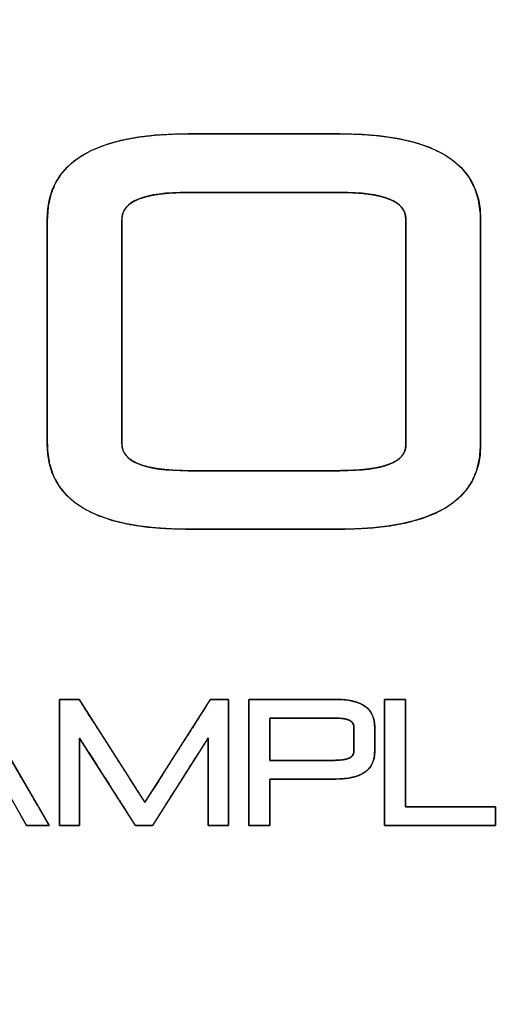
# Model space of a CAD drawing. Units: millimetres. Extents: x 5 to 1169, y 20 to 821.
# Drawn here: x 182 to 191, y 679 to 698 of the extents above; entities that cross this region are included whole.
import ezdxf
from ezdxf.enums import TextEntityAlignment as Align

# ---------------------------------------------------------------- set-up
doc = ezdxf.new("R2010")
doc.units = ezdxf.units.MM
doc.layers.add('Default', color=7, linetype='Continuous')
doc.layers.add('Seri', color=7, linetype='Continuous')
doc.styles.add('SEACAD_Solid_Edge_ISO', font='txt')
doc.styles.add('SEACAD_Solid_Edge_ISOI', font='seisoi.ttf')
doc.dimstyles.new('UNE', dxfattribs={"dimtxt": 10.5, "dimasz": 10.5, "dimexe": 5.25, "dimexo": 0, "dimgap": 2.625, "dimtad": 1, "dimtxsty": 'SEACAD_Solid_Edge_ISO', "dimblk1": '_SE_FILLED', "dimblk2": '_SE_FILLED', "dimsah": 1, "dimcen": 5.25, "dimadec": 0, "dimazin": 0, "dimtfac": 0.7, "dimtdec": 3, "dimtmove": 0, "dimatfit": 3, "dimfxl": 1, "dimarcsym": 0})

# ---------------------------------------------------------------- blocks, each defined once
blk = doc.blocks.new('DMBLK5')
at = {"layer": 'Default', "linetype": 'Continuous'}
for points in [[(82.641, 754.942), (72.141, 753.192), (82.641, 751.442)], [(544.239, 754.942), (544.239, 751.442), (554.739, 753.192)]]:
    blk.add_hatch(color=7, dxfattribs=at).paths.add_polyline_path(points)
at = {"layer": 'Default', "color": 7, "linetype": 'Continuous'}
for p, q in [((72.141, 702.734), (72.141, 758.442)), ((554.739, 678.982), (554.739, 758.442)), ((72.141, 753.192), (554.739, 753.192))]:
    blk.add_line(p, q, dxfattribs=at)
at = {"layer": 'Default', "color": 7, "linetype": 'Continuous', "style": 'SEACAD_Solid_Edge_ISOI'}
blk.add_text('482,6', height=10.5, dxfattribs=at).set_placement((299.599, 766.317), align=Align.TOP_LEFT)
blk = doc.blocks.new('_SE_FILLED')
at = {"color": 0}
blk.add_line((0, 0), (-1, 0), dxfattribs=at)
blk.add_solid([(0, 0), (-1, -0.1665), (-1, 0.1665), (0, 0)], dxfattribs=at)

msp = doc.modelspace()

# ---------------------------------------------------------------- linework, layer by layer
at = {"layer": 'Seri', "color": 7, "linetype": 'Continuous'}
for points in [[(182.091, 694.426), (182.091, 695.545), (183.015, 696.104), (184.863, 696.104)], [(184.863, 696.104), (184.863, 696.104), (187.844, 696.104), (187.844, 696.104)], [(187.844, 696.104), (189.691, 696.104), (190.615, 695.545), (190.615, 694.426)], [(184.863, 694.956), (183.994, 694.956), (183.56, 694.779), (183.56, 694.426)], [(187.844, 694.956), (187.844, 694.956), (184.863, 694.956), (184.863, 694.956)], [(189.146, 694.426), (189.146, 694.779), (188.712, 694.956), (187.844, 694.956)], [(182.091, 690.01), (182.091, 690.01), (182.091, 694.426), (182.091, 694.426)], [(183.56, 694.426), (183.56, 694.426), (183.56, 690.01), (183.56, 690.01)], [(189.146, 689.987), (189.146, 689.987), (189.146, 694.426), (189.146, 694.426)], [(190.615, 694.426), (190.615, 694.426), (190.615, 689.987), (190.615, 689.987)], [(184.863, 688.331), (183.015, 688.331), (182.091, 688.891), (182.091, 690.01)], [(183.56, 690.01), (183.56, 689.656), (183.994, 689.48), (184.863, 689.48)], [(187.844, 689.48), (188.712, 689.48), (189.146, 689.649), (189.146, 689.987)], [(190.615, 689.987), (190.615, 688.883), (189.691, 688.331), (187.844, 688.331)], [(184.863, 689.48), (184.863, 689.48), (187.844, 689.48), (187.844, 689.48)], [(187.844, 688.331), (187.844, 688.331), (184.863, 688.331), (184.863, 688.331)], [(180.686, 684.981), (180.686, 684.981), (182.129, 682.497), (182.129, 682.497)], [(182.33, 684.981), (182.33, 684.981), (182.715, 684.981), (182.715, 684.981)], [(182.33, 682.497), (182.33, 682.497), (182.33, 684.981), (182.33, 684.981)], [(182.715, 684.981), (182.715, 684.981), (184.011, 682.952), (184.011, 682.952)], [(184.011, 682.952), (184.011, 682.952), (185.301, 684.981), (185.301, 684.981)], [(185.301, 684.981), (185.301, 684.981), (185.655, 684.981), (185.655, 684.981)], [(185.655, 684.981), (185.655, 684.981), (185.655, 682.497), (185.655, 682.497)], [(186.058, 682.497), (186.058, 682.497), (186.058, 684.981), (186.058, 684.981)], [(186.058, 684.981), (186.058, 684.981), (187.754, 684.981), (187.754, 684.981)], [(187.754, 684.981), (188.273, 684.981), (188.532, 684.802), (188.532, 684.444)], [(188.725, 684.981), (188.725, 684.981), (189.14, 684.981), (189.14, 684.981)], [(188.725, 682.497), (188.725, 682.497), (188.725, 684.981), (188.725, 684.981)], [(189.14, 684.981), (189.14, 684.981), (189.14, 682.864), (189.14, 682.864)], [(186.47, 684.614), (186.47, 684.614), (186.47, 683.781), (186.47, 683.781)], [(187.754, 684.614), (187.754, 684.614), (186.47, 684.614), (186.47, 684.614)], [(188.12, 684.444), (188.12, 684.557), (187.998, 684.614), (187.754, 684.614)], [(181.682, 682.497), (181.682, 682.497), (180.538, 684.526), (180.538, 684.526)], [(188.12, 683.951), (188.12, 683.951), (188.12, 684.444), (188.12, 684.444)], [(188.532, 684.444), (188.532, 684.444), (188.532, 683.951), (188.532, 683.951)], [(183.825, 682.497), (183.825, 682.497), (182.727, 684.219), (182.727, 684.219)], [(182.727, 684.219), (182.727, 684.219), (182.727, 682.497), (182.727, 682.497)], [(185.258, 684.222), (185.258, 684.222), (184.163, 682.497), (184.163, 682.497)], [(185.258, 682.497), (185.258, 682.497), (185.258, 684.222), (185.258, 684.222)], [(188.532, 683.951), (188.532, 683.593), (188.273, 683.414), (187.754, 683.414)], [(187.754, 683.781), (187.998, 683.781), (188.12, 683.838), (188.12, 683.951)], [(186.47, 683.781), (186.47, 683.781), (187.754, 683.781), (187.754, 683.781)], [(187.754, 683.414), (187.754, 683.414), (186.47, 683.414), (186.47, 683.414)], [(186.47, 683.414), (186.47, 683.414), (186.47, 682.497), (186.47, 682.497)], [(189.14, 682.864), (189.14, 682.864), (190.911, 682.864), (190.911, 682.864)], [(190.911, 682.864), (190.911, 682.864), (190.911, 682.497), (190.911, 682.497)], [(182.129, 682.497), (182.129, 682.497), (181.682, 682.497), (181.682, 682.497)], [(182.727, 682.497), (182.727, 682.497), (182.33, 682.497), (182.33, 682.497)], [(184.163, 682.497), (184.163, 682.497), (183.825, 682.497), (183.825, 682.497)], [(185.655, 682.497), (185.655, 682.497), (185.258, 682.497), (185.258, 682.497)], [(186.47, 682.497), (186.47, 682.497), (186.058, 682.497), (186.058, 682.497)], [(190.911, 682.497), (190.911, 682.497), (188.725, 682.497), (188.725, 682.497)]]:
    msp.add_open_spline(points, degree=3, dxfattribs=at)
for points, knots in [([(182.091, 694.426), (182.109, 694.684), (182.162, 694.92), (182.251, 695.135), (182.375, 695.328), (182.535, 695.5), (182.73, 695.65), (182.961, 695.779), (183.227, 695.887), (183.528, 695.973), (183.865, 696.037), (184.238, 696.08), (184.645, 696.101), (184.877, 696.104), (184.981, 696.104), (185.173, 696.104), (185.433, 696.104), (185.744, 696.104), (186.086, 696.104), (186.443, 696.104), (186.794, 696.104), (187.123, 696.104), (187.411, 696.104), (187.639, 696.104), (187.79, 696.104), (187.844, 696.104), (188.269, 696.093), (188.66, 696.061), (189.014, 696.007), (189.334, 695.932), (189.617, 695.836), (189.866, 695.717), (190.078, 695.578), (190.256, 695.417), (190.398, 695.234), (190.504, 695.03), (190.575, 694.804), (190.61, 694.557), (190.615, 694.405), (190.615, 694.249), (190.615, 693.964), (190.615, 693.577), (190.615, 693.114), (190.615, 692.604), (190.615, 692.074), (190.615, 691.55), (190.615, 691.06), (190.615, 690.632), (190.615, 690.292), (190.615, 690.068), (190.615, 689.987), (190.597, 689.733), (190.544, 689.5), (190.455, 689.288), (190.331, 689.097), (190.172, 688.928), (189.976, 688.779), (189.746, 688.652), (189.48, 688.546), (189.178, 688.461), (188.841, 688.398), (188.469, 688.355), (188.061, 688.334), (187.83, 688.331), (187.725, 688.331), (187.534, 688.331), (187.273, 688.331), (186.963, 688.331), (186.62, 688.331), (186.264, 688.331), (185.912, 688.331), (185.583, 688.331), (185.295, 688.331), (185.067, 688.331), (184.917, 688.331), (184.863, 688.331), (184.437, 688.342), (184.047, 688.374), (183.692, 688.428), (183.373, 688.503), (183.089, 688.6), (182.841, 688.718), (182.628, 688.858), (182.451, 689.019), (182.309, 689.201), (182.202, 689.405), (182.131, 689.631), (182.096, 689.878), (182.091, 690.03), (182.091, 690.185), (182.091, 690.469), (182.091, 690.854), (182.091, 691.315), (182.091, 691.822), (182.091, 692.35), (182.091, 692.871), (182.091, 693.359), (182.091, 693.785), (182.091, 694.123), (182.091, 694.346), (182.091, 694.426)], [0, 0, 0.008786, 0.017022, 0.024924, 0.032737, 0.040712, 0.049088, 0.05807, 0.067826, 0.078486, 0.090152, 0.102901, 0.11679, 0.124652, 0.128207, 0.13472, 0.143569, 0.154131, 0.165782, 0.1779, 0.189863, 0.201047, 0.21083, 0.218589, 0.223701, 0.225543, 0.240022, 0.253335, 0.265534, 0.276687, 0.286881, 0.296231, 0.304886, 0.313033, 0.320896, 0.328722, 0.336762, 0.345248, 0.350429, 0.355722, 0.36542, 0.378595, 0.39432, 0.411667, 0.429711, 0.447522, 0.464174, 0.47874, 0.490292, 0.497903, 0.500646, 0.509317, 0.51745, 0.525264, 0.533004, 0.540923, 0.549257, 0.558211, 0.567949, 0.578599, 0.59026, 0.603006, 0.616896, 0.624758, 0.628313, 0.634826, 0.643675, 0.654236, 0.665888, 0.678006, 0.689969, 0.701153, 0.710936, 0.718695, 0.723807, 0.725649, 0.740127, 0.75344, 0.765639, 0.776791, 0.786985, 0.796335, 0.804991, 0.813138, 0.821001, 0.828827, 0.836867, 0.845353, 0.850531, 0.855798, 0.865447, 0.878556, 0.894203, 0.911464, 0.929417, 0.94714, 0.963709, 0.978202, 0.989697, 0.99727, 1, 1]), ([(187.844, 689.48), (188.044, 689.483), (188.227, 689.493), (188.394, 689.509), (188.544, 689.532), (188.678, 689.561), (188.794, 689.597), (188.894, 689.639), (188.978, 689.688), (189.044, 689.743), (189.094, 689.805), (189.128, 689.873), (189.144, 689.948), (189.146, 690.008), (189.146, 690.164), (189.146, 690.449), (189.146, 690.837), (189.146, 691.299), (189.146, 691.809), (189.146, 692.34), (189.146, 692.864), (189.146, 693.353), (189.146, 693.782), (189.146, 694.121), (189.146, 694.345), (189.146, 694.426), (189.138, 694.507), (189.113, 694.582), (189.071, 694.65), (189.013, 694.711), (188.938, 694.765), (188.846, 694.813), (188.738, 694.853), (188.613, 694.887), (188.471, 694.914), (188.313, 694.935), (188.138, 694.948), (187.946, 694.955), (187.83, 694.956), (187.725, 694.956), (187.534, 694.956), (187.273, 694.956), (186.963, 694.956), (186.62, 694.956), (186.264, 694.956), (185.912, 694.956), (185.583, 694.956), (185.295, 694.956), (185.067, 694.956), (184.917, 694.956), (184.863, 694.956), (184.663, 694.952), (184.479, 694.942), (184.312, 694.925), (184.162, 694.902), (184.029, 694.871), (183.912, 694.834), (183.812, 694.79), (183.729, 694.739), (183.662, 694.681), (183.612, 694.617), (183.579, 694.545), (183.562, 694.467), (183.56, 694.405), (183.56, 694.25), (183.56, 693.967), (183.56, 693.581), (183.56, 693.121), (183.56, 692.613), (183.56, 692.085), (183.56, 691.564), (183.56, 691.077), (183.56, 690.651), (183.56, 690.313), (183.56, 690.09), (183.56, 690.01), (183.568, 689.928), (183.593, 689.854), (183.635, 689.786), (183.693, 689.725), (183.768, 689.67), (183.86, 689.623), (183.968, 689.582), (184.094, 689.548), (184.235, 689.521), (184.394, 689.501), (184.569, 689.487), (184.761, 689.48), (184.877, 689.48), (184.981, 689.48), (185.173, 689.48), (185.433, 689.48), (185.744, 689.48), (186.086, 689.48), (186.443, 689.48), (186.794, 689.48), (187.123, 689.48), (187.411, 689.48), (187.639, 689.48), (187.79, 689.48), (187.844, 689.48)], [0, 0, 0.009549, 0.018313, 0.026306, 0.033548, 0.040064, 0.045888, 0.05107, 0.055678, 0.05981, 0.063602, 0.067226, 0.07088, 0.073771, 0.081197, 0.094803, 0.113288, 0.13535, 0.159689, 0.185004, 0.209993, 0.233356, 0.253792, 0.27, 0.280679, 0.284528, 0.288432, 0.292186, 0.295984, 0.300013, 0.304431, 0.309358, 0.314881, 0.321063, 0.327948, 0.335569, 0.343947, 0.353103, 0.35864, 0.363628, 0.372767, 0.385181, 0.399999, 0.416346, 0.433349, 0.450132, 0.465824, 0.47955, 0.490436, 0.497608, 0.500193, 0.509741, 0.518505, 0.526502, 0.533751, 0.54028, 0.546126, 0.551342, 0.556002, 0.560209, 0.564101, 0.567852, 0.571658, 0.574626, 0.582016, 0.595554, 0.613946, 0.635899, 0.660117, 0.685305, 0.71017, 0.733417, 0.753751, 0.769878, 0.780504, 0.784334, 0.788237, 0.791992, 0.795791, 0.79982, 0.804239, 0.809166, 0.81469, 0.820873, 0.827758, 0.835378, 0.843756, 0.85291, 0.858448, 0.863435, 0.872574, 0.884989, 0.899807, 0.916154, 0.933156, 0.94994, 0.965631, 0.979357, 0.990243, 0.997415, 1, 1]), ([(182.129, 682.497), (182.122, 682.497), (182.105, 682.497), (182.078, 682.497), (182.043, 682.497), (182.003, 682.497), (181.958, 682.497), (181.912, 682.497), (181.865, 682.497), (181.82, 682.497), (181.778, 682.497), (181.742, 682.497), (181.713, 682.497), (181.692, 682.497), (181.683, 682.497), (181.674, 682.512), (181.637, 682.578), (181.574, 682.689), (181.49, 682.837), (181.39, 683.014), (181.279, 683.211), (181.161, 683.42), (181.041, 683.633), (180.924, 683.841), (180.814, 684.035), (180.716, 684.209), (180.636, 684.352), (180.576, 684.457), (180.543, 684.516), (180.535, 684.52), (180.505, 684.469), (180.448, 684.37), (180.369, 684.231), (180.272, 684.062), (180.162, 683.87), (180.043, 683.663), (179.921, 683.451), (179.801, 683.241), (179.687, 683.041), (179.583, 682.861), (179.496, 682.708), (179.429, 682.591), (179.387, 682.518), (179.375, 682.497), (179.367, 682.497), (179.348, 682.497), (179.32, 682.497), (179.285, 682.497), (179.245, 682.497), (179.2, 682.497), (179.155, 682.497), (179.109, 682.497), (179.064, 682.497), (179.024, 682.497), (178.989, 682.497), (178.961, 682.497), (178.942, 682.497), (178.935, 682.497), (178.949, 682.523), (179.002, 682.612), (179.085, 682.755), (179.195, 682.943), (179.324, 683.163), (179.466, 683.407), (179.617, 683.665), (179.769, 683.925), (179.916, 684.177), (180.054, 684.413), (180.175, 684.62), (180.274, 684.79), (180.345, 684.911), (180.382, 684.974), (180.387, 684.981), (180.396, 684.981), (180.411, 684.981), (180.433, 684.981), (180.458, 684.981), (180.487, 684.981), (180.518, 684.981), (180.55, 684.981), (180.581, 684.981), (180.61, 684.981), (180.636, 684.981), (180.658, 684.981), (180.675, 684.981), (180.684, 684.981), (180.688, 684.978), (180.719, 684.924), (180.785, 684.81), (180.88, 684.647), (180.998, 684.444), (181.133, 684.212), (181.278, 683.961), (181.429, 683.702), (181.579, 683.443), (181.722, 683.197), (181.853, 682.972), (181.965, 682.78), (182.052, 682.63), (182.108, 682.532), (182.129, 682.497)], [0, 0, 0.00054, 0.002054, 0.004383, 0.007369, 0.010853, 0.014677, 0.018682, 0.02271, 0.026602, 0.0302, 0.033345, 0.035878, 0.03764, 0.038475, 0.039954, 0.046482, 0.057497, 0.072175, 0.089688, 0.109208, 0.12991, 0.150966, 0.171549, 0.190834, 0.207992, 0.222197, 0.232622, 0.238441, 0.239249, 0.244363, 0.25422, 0.26799, 0.284843, 0.30395, 0.32448, 0.345602, 0.366488, 0.386306, 0.404227, 0.41942, 0.431056, 0.438304, 0.440401, 0.441079, 0.442696, 0.445095, 0.448118, 0.451611, 0.455416, 0.459378, 0.463339, 0.467144, 0.470637, 0.473661, 0.476059, 0.477676, 0.478355, 0.480922, 0.489838, 0.504153, 0.522844, 0.54489, 0.569271, 0.594965, 0.62095, 0.646206, 0.669712, 0.690445, 0.707385, 0.719512, 0.725802, 0.726527, 0.727279, 0.728625, 0.73046, 0.732676, 0.735167, 0.737825, 0.740545, 0.743218, 0.745739, 0.748001, 0.749897, 0.75132, 0.752163, 0.752583, 0.757948, 0.769285, 0.785574, 0.805795, 0.82893, 0.853958, 0.87986, 0.905617, 0.930208, 0.952614, 0.971816, 0.986794, 0.996529, 1, 1]), ([(182.33, 684.981), (182.348, 684.981), (182.395, 684.981), (182.46, 684.981), (182.534, 684.981), (182.606, 684.981), (182.667, 684.981), (182.706, 684.981), (182.721, 684.971), (182.814, 684.825), (182.995, 684.543), (183.228, 684.178), (183.479, 683.785), (183.715, 683.416), (183.9, 683.126), (184.002, 682.967), (184.034, 682.989), (184.158, 683.183), (184.357, 683.496), (184.598, 683.875), (184.847, 684.267), (185.07, 684.617), (185.232, 684.873), (185.301, 684.98), (185.315, 684.981), (185.356, 684.981), (185.415, 684.981), (185.483, 684.981), (185.55, 684.981), (185.607, 684.981), (185.645, 684.981), (185.655, 684.974), (185.655, 684.81), (185.655, 684.475), (185.655, 684.034), (185.655, 683.553), (185.655, 683.097), (185.655, 682.732), (185.655, 682.523), (185.649, 682.497), (185.613, 682.497), (185.553, 682.497), (185.48, 682.497), (185.403, 682.497), (185.334, 682.497), (185.282, 682.497), (185.258, 682.497), (185.258, 682.555), (185.258, 682.748), (185.258, 683.031), (185.258, 683.36), (185.258, 683.689), (185.258, 683.972), (185.258, 684.164), (185.256, 684.22), (185.191, 684.117), (185.048, 683.892), (184.856, 683.59), (184.645, 683.256), (184.442, 682.937), (184.277, 682.677), (184.178, 682.521), (184.159, 682.497), (184.131, 682.497), (184.081, 682.497), (184.019, 682.497), (183.954, 682.497), (183.894, 682.497), (183.848, 682.497), (183.826, 682.497), (183.794, 682.545), (183.677, 682.729), (183.501, 683.006), (183.292, 683.332), (183.082, 683.662), (182.899, 683.95), (182.771, 684.15), (182.727, 684.218), (182.727, 684.127), (182.727, 683.91), (182.727, 683.613), (182.727, 683.281), (182.727, 682.959), (182.727, 682.693), (182.727, 682.528), (182.724, 682.497), (182.693, 682.497), (182.636, 682.497), (182.564, 682.497), (182.487, 682.497), (182.416, 682.497), (182.361, 682.497), (182.332, 682.497), (182.33, 682.554), (182.33, 682.805), (182.33, 683.197), (182.33, 683.665), (182.33, 684.142), (182.33, 684.564), (182.33, 684.866), (182.33, 684.981)], [0, 0, 0.000931, 0.00337, 0.006787, 0.010653, 0.014437, 0.01761, 0.019641, 0.020561, 0.029645, 0.047149, 0.069756, 0.094149, 0.117011, 0.135025, 0.144875, 0.146945, 0.158956, 0.178356, 0.201833, 0.226074, 0.247767, 0.2636, 0.270261, 0.271016, 0.273169, 0.276259, 0.279799, 0.283301, 0.286278, 0.288244, 0.288865, 0.297427, 0.314939, 0.337978, 0.363124, 0.386953, 0.406044, 0.416975, 0.418352, 0.420219, 0.423347, 0.427191, 0.431203, 0.434836, 0.437544, 0.43878, 0.441813, 0.451867, 0.466674, 0.483859, 0.501044, 0.515852, 0.525906, 0.528832, 0.535193, 0.549133, 0.567837, 0.58849, 0.608277, 0.624382, 0.633991, 0.635593, 0.637081, 0.639679, 0.642922, 0.646344, 0.64948, 0.651863, 0.653028, 0.656041, 0.667392, 0.684586, 0.704809, 0.725249, 0.743091, 0.755524, 0.759742, 0.764512, 0.775851, 0.791387, 0.808747, 0.82556, 0.839454, 0.848056, 0.849698, 0.851322, 0.854293, 0.858063, 0.862086, 0.865814, 0.868701, 0.870199, 0.873165, 0.886283, 0.906771, 0.931208, 0.956172, 0.978239, 0.99399, 1, 1]), ([(186.058, 682.497), (186.058, 682.542), (186.058, 682.668), (186.058, 682.858), (186.058, 683.097), (186.058, 683.371), (186.058, 683.665), (186.058, 683.961), (186.058, 684.247), (186.058, 684.506), (186.058, 684.722), (186.058, 684.882), (186.058, 684.969), (186.066, 684.981), (186.125, 684.981), (186.234, 684.981), (186.382, 684.981), (186.559, 684.981), (186.754, 684.981), (186.957, 684.981), (187.157, 684.981), (187.344, 684.981), (187.508, 684.981), (187.638, 684.981), (187.723, 684.981), (187.754, 684.981), (187.874, 684.977), (187.983, 684.967), (188.083, 684.95), (188.172, 684.926), (188.252, 684.895), (188.322, 684.857), (188.382, 684.813), (188.431, 684.761), (188.471, 684.703), (188.501, 684.638), (188.521, 684.565), (188.531, 684.487), (188.532, 684.442), (188.532, 684.425), (188.532, 684.393), (188.532, 684.35), (188.532, 684.299), (188.532, 684.242), (188.532, 684.183), (188.532, 684.124), (188.532, 684.07), (188.532, 684.022), (188.532, 683.985), (188.532, 683.96), (188.532, 683.951), (188.527, 683.868), (188.512, 683.793), (188.488, 683.724), (188.453, 683.662), (188.408, 683.607), (188.353, 683.559), (188.288, 683.518), (188.214, 683.484), (188.129, 683.456), (188.034, 683.436), (187.93, 683.422), (187.815, 683.415), (187.748, 683.414), (187.703, 683.414), (187.62, 683.414), (187.508, 683.414), (187.375, 683.414), (187.227, 683.414), (187.074, 683.414), (186.922, 683.414), (186.78, 683.414), (186.657, 683.414), (186.558, 683.414), (186.494, 683.414), (186.47, 683.414), (186.47, 683.398), (186.47, 683.351), (186.47, 683.281), (186.47, 683.193), (186.47, 683.092), (186.47, 682.983), (186.47, 682.874), (186.47, 682.768), (186.47, 682.673), (186.47, 682.593), (186.47, 682.534), (186.47, 682.501), (186.468, 682.497), (186.454, 682.497), (186.427, 682.497), (186.391, 682.497), (186.348, 682.497), (186.301, 682.497), (186.252, 682.497), (186.203, 682.497), (186.157, 682.497), (186.118, 682.497), (186.086, 682.497), (186.065, 682.497), (186.058, 682.497)], [0, 0, 0.004789, 0.018075, 0.038241, 0.063667, 0.092735, 0.123827, 0.155323, 0.185606, 0.213055, 0.236054, 0.252982, 0.262222, 0.263712, 0.270023, 0.281585, 0.297293, 0.316041, 0.336724, 0.358236, 0.379472, 0.399326, 0.416692, 0.430465, 0.43954, 0.44281, 0.455497, 0.467174, 0.477898, 0.487746, 0.496814, 0.505227, 0.513141, 0.52074, 0.528236, 0.535846, 0.543778, 0.552218, 0.556924, 0.558761, 0.562127, 0.5667, 0.572157, 0.578178, 0.584441, 0.590622, 0.596402, 0.601457, 0.605467, 0.608108, 0.60906, 0.617814, 0.625979, 0.633725, 0.64125, 0.648771, 0.656503, 0.664644, 0.673367, 0.682812, 0.693087, 0.704279, 0.716455, 0.723565, 0.728341, 0.737091, 0.748979, 0.763168, 0.778822, 0.795102, 0.811174, 0.8262, 0.839343, 0.849767, 0.856635, 0.85911, 0.860878, 0.865785, 0.873232, 0.882622, 0.893357, 0.90484, 0.916471, 0.927655, 0.937792, 0.946285, 0.952537, 0.955949, 0.956448, 0.957982, 0.960794, 0.964614, 0.969173, 0.974202, 0.979434, 0.984598, 0.989426, 0.993649, 0.996998, 0.999205, 1, 1]), ([(188.725, 684.981), (188.729, 684.981), (188.741, 684.981), (188.76, 684.981), (188.785, 684.981), (188.814, 684.981), (188.847, 684.981), (188.883, 684.981), (188.92, 684.981), (188.957, 684.981), (188.994, 684.981), (189.029, 684.981), (189.061, 684.981), (189.089, 684.981), (189.112, 684.981), (189.129, 684.981), (189.138, 684.981), (189.14, 684.978), (189.14, 684.942), (189.14, 684.868), (189.14, 684.761), (189.14, 684.626), (189.14, 684.469), (189.14, 684.296), (189.14, 684.112), (189.14, 683.922), (189.14, 683.733), (189.14, 683.549), (189.14, 683.376), (189.14, 683.219), (189.14, 683.084), (189.14, 682.977), (189.14, 682.903), (189.14, 682.867), (189.148, 682.864), (189.19, 682.864), (189.262, 682.864), (189.36, 682.864), (189.479, 682.864), (189.615, 682.864), (189.764, 682.864), (189.92, 682.864), (190.079, 682.864), (190.236, 682.864), (190.388, 682.864), (190.528, 682.864), (190.654, 682.864), (190.76, 682.864), (190.841, 682.864), (190.893, 682.864), (190.911, 682.864), (190.911, 682.86), (190.911, 682.849), (190.911, 682.833), (190.911, 682.811), (190.911, 682.785), (190.911, 682.756), (190.911, 682.724), (190.911, 682.692), (190.911, 682.659), (190.911, 682.626), (190.911, 682.596), (190.911, 682.567), (190.911, 682.543), (190.911, 682.522), (190.911, 682.507), (190.911, 682.499), (190.908, 682.497), (190.871, 682.497), (190.794, 682.497), (190.684, 682.497), (190.544, 682.497), (190.383, 682.497), (190.204, 682.497), (190.014, 682.497), (189.818, 682.497), (189.622, 682.497), (189.432, 682.497), (189.253, 682.497), (189.091, 682.497), (188.952, 682.497), (188.841, 682.497), (188.764, 682.497), (188.727, 682.497), (188.725, 682.509), (188.725, 682.567), (188.725, 682.668), (188.725, 682.805), (188.725, 682.972), (188.725, 683.163), (188.725, 683.371), (188.725, 683.59), (188.725, 683.813), (188.725, 684.034), (188.725, 684.247), (188.725, 684.444), (188.725, 684.62), (188.725, 684.768), (188.725, 684.882), (188.725, 684.955), (188.725, 684.981)], [0, 0, 0.000462, 0.001769, 0.003808, 0.006462, 0.009616, 0.013155, 0.016963, 0.020925, 0.024925, 0.028849, 0.03258, 0.036003, 0.039004, 0.041466, 0.043273, 0.044312, 0.044652, 0.048505, 0.056474, 0.06797, 0.082406, 0.099193, 0.117743, 0.137469, 0.157783, 0.178097, 0.197823, 0.216374, 0.233161, 0.247596, 0.259092, 0.267061, 0.270915, 0.271841, 0.276267, 0.283972, 0.294464, 0.307251, 0.321841, 0.337742, 0.354463, 0.371512, 0.388398, 0.404627, 0.419709, 0.433151, 0.444463, 0.453151, 0.458725, 0.460692, 0.4611, 0.462255, 0.464055, 0.466398, 0.469184, 0.472309, 0.475671, 0.47917, 0.482702, 0.486167, 0.489461, 0.492484, 0.495134, 0.497308, 0.498904, 0.499821, 0.500154, 0.504134, 0.512365, 0.524239, 0.539149, 0.556488, 0.575648, 0.596023, 0.617005, 0.637987, 0.658362, 0.677522, 0.694861, 0.709771, 0.721645, 0.729876, 0.733857, 0.735131, 0.741338, 0.752145, 0.76686, 0.784794, 0.805257, 0.827559, 0.851011, 0.874923, 0.898605, 0.921367, 0.94252, 0.961373, 0.977238, 0.989424, 0.997241, 1, 1]), ([(186.47, 684.614), (186.47, 684.605), (186.47, 684.581), (186.47, 684.543), (186.47, 684.493), (186.47, 684.434), (186.47, 684.368), (186.47, 684.297), (186.47, 684.223), (186.47, 684.148), (186.47, 684.074), (186.47, 684.005), (186.47, 683.941), (186.47, 683.884), (186.47, 683.838), (186.47, 683.805), (186.47, 683.785), (186.472, 683.781), (186.494, 683.781), (186.539, 683.781), (186.604, 683.781), (186.685, 683.781), (186.78, 683.781), (186.885, 683.781), (186.997, 683.781), (187.112, 683.781), (187.227, 683.781), (187.339, 683.781), (187.444, 683.781), (187.539, 683.781), (187.62, 683.781), (187.686, 683.781), (187.731, 683.781), (187.752, 683.781), (187.783, 683.782), (187.824, 683.783), (187.862, 683.786), (187.897, 683.789), (187.93, 683.795), (187.961, 683.801), (187.988, 683.808), (188.013, 683.817), (188.036, 683.827), (188.055, 683.838), (188.073, 683.851), (188.087, 683.864), (188.099, 683.879), (188.108, 683.895), (188.115, 683.912), (188.119, 683.931), (188.12, 683.951), (188.12, 683.956), (188.12, 683.97), (188.12, 683.993), (188.12, 684.022), (188.12, 684.057), (188.12, 684.097), (188.12, 684.139), (188.12, 684.183), (188.12, 684.227), (188.12, 684.271), (188.12, 684.312), (188.12, 684.35), (188.12, 684.383), (188.12, 684.411), (188.12, 684.431), (188.12, 684.442), (188.12, 684.451), (188.118, 684.47), (188.113, 684.489), (188.105, 684.505), (188.095, 684.521), (188.083, 684.536), (188.067, 684.549), (188.049, 684.561), (188.028, 684.572), (188.005, 684.581), (187.979, 684.589), (187.951, 684.597), (187.92, 684.602), (187.886, 684.607), (187.849, 684.611), (187.81, 684.613), (187.768, 684.614), (187.748, 684.614), (187.718, 684.614), (187.666, 684.614), (187.595, 684.614), (187.508, 684.614), (187.41, 684.614), (187.302, 684.614), (187.189, 684.614), (187.074, 684.614), (186.959, 684.614), (186.85, 684.614), (186.747, 684.614), (186.657, 684.614), (186.58, 684.614), (186.521, 684.614), (186.483, 684.614), (186.47, 684.614)], [0, 0, 0.001804, 0.006916, 0.014884, 0.025257, 0.037585, 0.051417, 0.066301, 0.081786, 0.097421, 0.112756, 0.127339, 0.14072, 0.152446, 0.162068, 0.169134, 0.173193, 0.174066, 0.178625, 0.188052, 0.201652, 0.218729, 0.238588, 0.260533, 0.283869, 0.3079, 0.331932, 0.355268, 0.377213, 0.397071, 0.414148, 0.427748, 0.437175, 0.441734, 0.448049, 0.456591, 0.464595, 0.472074, 0.47904, 0.485509, 0.491501, 0.497043, 0.502167, 0.506912, 0.511332, 0.515488, 0.519458, 0.523328, 0.527192, 0.531145, 0.535274, 0.536344, 0.539375, 0.544101, 0.550254, 0.557565, 0.565768, 0.574596, 0.58378, 0.593053, 0.602147, 0.610796, 0.618732, 0.625687, 0.631394, 0.635584, 0.637992, 0.639876, 0.643937, 0.64785, 0.651705, 0.655598, 0.659621, 0.663857, 0.668379, 0.673246, 0.678504, 0.684193, 0.690342, 0.696975, 0.70411, 0.711762, 0.719945, 0.728668, 0.73295, 0.739209, 0.750104, 0.76494, 0.783022, 0.803653, 0.826139, 0.849784, 0.873893, 0.89777, 0.92072, 0.942046, 0.961055, 0.97705, 0.989337, 0.997218, 1, 1])]:
    msp.add_open_spline(points, degree=1, knots=knots, dxfattribs=at)

# ---------------------------------------------------------------- dimensions: what is measured, and where the dimension line sits
at = {"layer": 'Default', "color": 7, "linetype": 'Continuous'}
dim = msp.add_linear_dim(base=(554.739, 753.192), p1=(72.141, 702.734), p2=(554.739, 678.982), text='\\A1;<>', dimstyle='UNE', dxfattribs=at)
dim.commit()
dim.dimension.update_dxf_attribs({"geometry": 'DMBLK5', "text_midpoint": (313.44, 753.192), "dimtype": 160})

doc.saveas('drawing.dxf')
